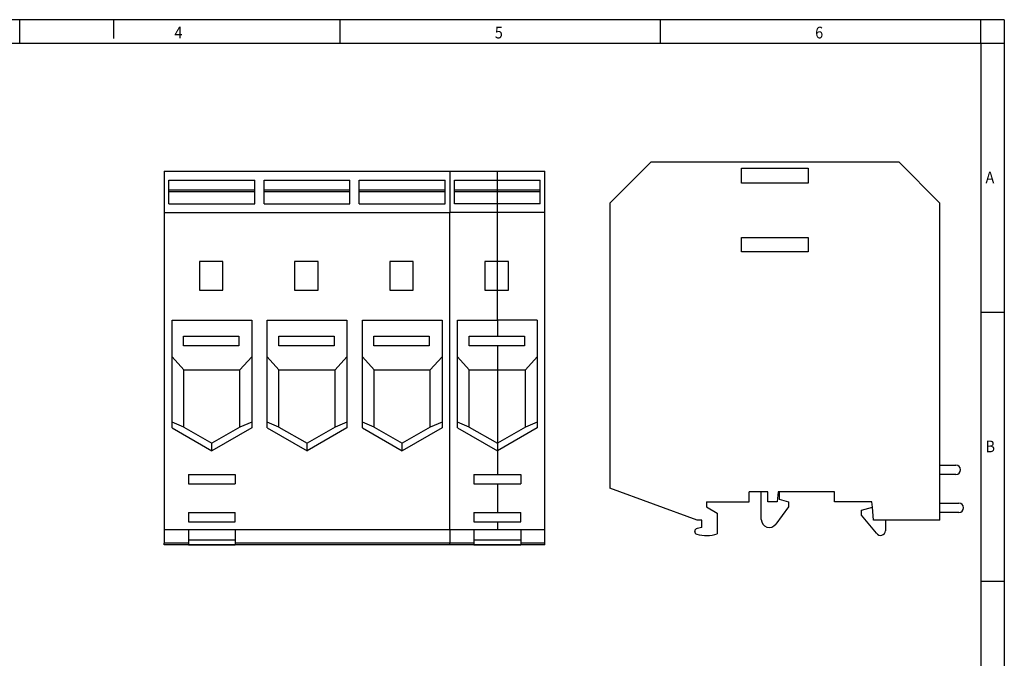
# Model space of a CAD drawing. Units: millimetres. Extents: x -1229 to -809, y -1221 to -924.
# Drawn here: x -1019 to -809, y -1060 to -924 of the extents above; entities that cross this region are included whole.
import ezdxf

# ---------------------------------------------------------------- set-up
doc = ezdxf.new("R2010")
doc.units = ezdxf.units.MM
doc.layers.add('1', color=7, linetype='Continuous')
doc.styles.add('CONVERTER_11', font='txt.shx', dxfattribs={"width": 0.9})

# ---------------------------------------------------------------- blocks, each defined once
blk = doc.blocks.new('UKH_70_3L_FE_select__3', base_point=(-893.56, -1034.26))
at = {"color": 7, "linetype": 'Continuous'}
for p, q in [((-884.76, -954.56), (-893.56, -963.36)), ((-884.76, -954.56), (-831.96, -954.56)), ((-831.96, -954.56), (-823.16, -963.36)), ((-865.46, -959.06), (-865.46, -955.86)), ((-865.46, -955.86), (-851.26, -955.86)), ((-851.26, -955.86), (-851.26, -959.06)), ((-851.26, -959.06), (-865.46, -959.06)), ((-893.56, -963.36), (-893.56, -1024.19)), ((-823.16, -1019.24), (-823.16, -963.36)), ((-865.46, -973.71), (-865.46, -970.71)), ((-865.46, -970.71), (-851.26, -970.71)), ((-851.26, -970.71), (-851.26, -973.71)), ((-851.26, -973.71), (-865.46, -973.71)), ((-823.16, -1021.24), (-823.16, -1019.24)), ((-823.16, -1019.24), (-819.76, -1019.24)), ((-823.16, -1027.34), (-823.16, -1021.24)), ((-819.76, -1021.24), (-823.16, -1021.24)), ((-874.96, -1030.96), (-893.56, -1024.19)), ((-861.26, -1024.96), (-863.86, -1024.96)), ((-863.86, -1027.06), (-863.86, -1024.96)), ((-861.26, -1030.84), (-861.26, -1024.96)), ((-859.86, -1024.96), (-861.26, -1024.96)), ((-859.86, -1027.06), (-859.86, -1024.96)), ((-857.66, -1024.96), (-857.85, -1027.06)), ((-857.46, -1024.96), (-857.66, -1024.96)), ((-845.66, -1024.96), (-857.46, -1024.96)), ((-857.46, -1024.96), (-857.46, -1026.54)), ((-857.46, -1026.54), (-855.46, -1027.07)), ((-845.66, -1027.06), (-845.66, -1024.96)), ((-872.96, -1027.06), (-863.86, -1027.06)), ((-872.96, -1027.06), (-872.96, -1028.16)), ((-872.96, -1028.16), (-870.66, -1029.49)), ((-857.85, -1027.06), (-859.86, -1027.06)), ((-855.46, -1028.17), (-858.2, -1031.85)), ((-855.46, -1027.07), (-855.46, -1028.17)), ((-837.66, -1027.06), (-845.66, -1027.06)), ((-839.91, -1028.85), (-837.56, -1028.23)), ((-839.91, -1029.95), (-839.91, -1028.85)), ((-837.56, -1028.23), (-837.66, -1027.06)), ((-837.32, -1030.96), (-837.56, -1028.23)), ((-823.16, -1029.34), (-823.16, -1027.34)), ((-823.16, -1027.34), (-819.11, -1027.34)), ((-873.96, -1030.96), (-874.96, -1030.96)), ((-873.96, -1032.56), (-873.96, -1030.96)), ((-870.66, -1029.49), (-870.66, -1033.89)), ((-836.68, -1033.74), (-839.91, -1029.95)), ((-834.81, -1030.96), (-837.32, -1030.96)), ((-823.16, -1030.96), (-834.81, -1030.96)), ((-834.81, -1030.96), (-834.81, -1033.24)), ((-823.16, -1030.96), (-823.16, -1029.34)), ((-819.11, -1029.34), (-823.16, -1029.34)), ((-873.96, -1032.56), (-874.97, -1032.74)), ((-875.46, -1033.38), (-875.46, -1033.33))]:
    blk.add_line(p, q, dxfattribs=at)
for centre, radius, start, end in [((-819.76, -1020.24), 1, 270, 90), ((-819.11, -1028.34), 1, 270, 90), ((-859.56, -1030.84), 1.7, 180, 323.3607), ((-874.86, -1033.33), 0.6, 100, 180), ((-874.86, -1033.38), 0.6, 180, 253.269), ((-872.96, -1027.06), 7.2, 253.269, 288.6293), ((-835.81, -1033.24), 1, 210, 0)]:
    blk.add_arc(centre, radius, start, end, dxfattribs=at)
blk = doc.blocks.new('Rckans1', base_point=(-855.84, -995))
blk.add_blockref('UKH_70_3L_FE_select__3', (-893.56, -1034.26))
blk = doc.blocks.new('UKH_70_3L_FE_select__4', base_point=(-988.6, -1036.26))
at = {"color": 7, "linetype": 'Continuous'}
for p, q in [((-988.6, -956.56), (-927.7, -956.56)), ((-988.6, -956.56), (-988.6, -965.36)), ((-927.7, -956.56), (-917.55, -956.56)), ((-917.55, -956.56), (-907.4, -956.56)), ((-907.4, -965.36), (-907.4, -956.56)), ((-987.6, -958.45), (-969.3, -958.45)), ((-987.6, -960.59), (-987.6, -958.45)), ((-969.3, -960.59), (-969.3, -958.45)), ((-967.3, -958.45), (-949, -958.45)), ((-967.3, -960.59), (-967.3, -958.45)), ((-949, -960.59), (-949, -958.45)), ((-947, -958.45), (-928.7, -958.45)), ((-947, -960.59), (-947, -958.45)), ((-928.7, -960.59), (-928.7, -958.45)), ((-926.7, -960.59), (-926.7, -958.45)), ((-926.7, -958.45), (-917.55, -958.45)), ((-917.55, -958.45), (-908.4, -958.45)), ((-908.4, -960.59), (-908.4, -958.45)), ((-987.6, -960.97), (-987.6, -960.59)), ((-969.3, -960.59), (-987.6, -960.59)), ((-969.3, -960.97), (-987.6, -960.97)), ((-987.6, -963.48), (-987.6, -960.97)), ((-969.3, -960.97), (-969.3, -960.59)), ((-969.3, -963.48), (-969.3, -960.97)), ((-949, -960.59), (-967.3, -960.59)), ((-967.3, -960.97), (-967.3, -960.59)), ((-949, -960.97), (-967.3, -960.97)), ((-967.3, -963.48), (-967.3, -960.97)), ((-949, -960.97), (-949, -960.59)), ((-949, -963.48), (-949, -960.97)), ((-928.7, -960.59), (-947, -960.59)), ((-947, -960.97), (-947, -960.59)), ((-928.7, -960.97), (-947, -960.97)), ((-947, -963.48), (-947, -960.97)), ((-928.7, -960.97), (-928.7, -960.59)), ((-928.7, -963.48), (-928.7, -960.97)), ((-926.7, -960.97), (-926.7, -960.59)), ((-917.55, -960.59), (-926.7, -960.59)), ((-926.7, -963.48), (-926.7, -960.97)), ((-917.55, -960.97), (-926.7, -960.97)), ((-908.4, -960.59), (-917.55, -960.59)), ((-908.4, -960.97), (-917.55, -960.97)), ((-908.4, -960.97), (-908.4, -960.59)), ((-908.4, -963.48), (-908.4, -960.97)), ((-987.6, -963.48), (-969.3, -963.48)), ((-967.3, -963.48), (-949, -963.48)), ((-947, -963.48), (-928.7, -963.48)), ((-917.55, -963.48), (-926.7, -963.48)), ((-908.4, -963.48), (-917.55, -963.48)), ((-988.6, -965.36), (-927.7, -965.36)), ((-988.6, -965.36), (-988.6, -1032.96)), ((-917.55, -965.36), (-927.7, -965.36)), ((-907.4, -965.36), (-917.55, -965.36)), ((-907.4, -988.31), (-907.4, -965.36)), ((-981.1, -975.79), (-981.1, -981.94)), ((-976.1, -975.79), (-981.1, -975.79)), ((-976.1, -981.94), (-976.1, -975.79)), ((-960.8, -975.79), (-960.8, -981.94)), ((-955.8, -975.79), (-960.8, -975.79)), ((-955.8, -981.94), (-955.8, -975.79)), ((-940.5, -975.79), (-940.5, -981.94)), ((-935.5, -975.79), (-940.5, -975.79)), ((-935.5, -981.94), (-935.5, -975.79)), ((-920.2, -975.79), (-920.2, -981.94)), ((-917.55, -975.79), (-920.2, -975.79)), ((-915.2, -975.79), (-917.55, -975.79)), ((-915.2, -981.94), (-915.2, -975.79)), ((-981.1, -981.94), (-976.1, -981.94)), ((-960.8, -981.94), (-955.8, -981.94)), ((-940.5, -981.94), (-935.5, -981.94)), ((-920.2, -981.94), (-917.55, -981.94)), ((-917.55, -981.94), (-915.2, -981.94)), ((-986.95, -988.31), (-969.95, -988.31)), ((-986.95, -996.11), (-986.95, -988.31)), ((-969.95, -988.31), (-969.95, -996.11)), ((-966.65, -996.11), (-966.65, -988.31)), ((-966.65, -988.31), (-949.65, -988.31)), ((-949.65, -988.31), (-949.65, -996.11)), ((-946.35, -996.11), (-946.35, -988.31)), ((-946.35, -988.31), (-929.35, -988.31)), ((-929.35, -988.31), (-929.35, -996.11)), ((-926.05, -996.11), (-926.05, -988.31)), ((-926.05, -988.31), (-917.55, -988.31)), ((-909.05, -988.31), (-917.55, -988.31)), ((-909.05, -988.31), (-909.05, -996.11)), ((-907.4, -1022.31), (-907.4, -988.31)), ((-984.5, -991.76), (-972.7, -991.76)), ((-984.5, -993.76), (-984.5, -991.76)), ((-972.7, -991.76), (-972.7, -993.76)), ((-964.2, -993.76), (-964.2, -991.76)), ((-964.2, -991.76), (-952.4, -991.76)), ((-952.4, -991.76), (-952.4, -993.76)), ((-943.9, -993.76), (-943.9, -991.76)), ((-943.9, -991.76), (-932.1, -991.76)), ((-932.1, -991.76), (-932.1, -993.76)), ((-923.6, -993.76), (-923.6, -991.76)), ((-923.6, -991.76), (-917.55, -991.76)), ((-917.55, -991.76), (-911.8, -991.76)), ((-911.8, -991.76), (-911.8, -993.76)), ((-972.7, -993.76), (-984.5, -993.76)), ((-952.4, -993.76), (-964.2, -993.76)), ((-932.1, -993.76), (-943.9, -993.76)), ((-917.55, -993.76), (-923.6, -993.76)), ((-911.8, -993.76), (-917.55, -993.76)), ((-984.44, -998.9), (-986.95, -996.11)), ((-986.95, -1010.09), (-986.95, -996.11)), ((-972.46, -998.9), (-969.95, -996.11)), ((-969.95, -996.11), (-969.95, -1010.09)), ((-964.14, -998.9), (-966.65, -996.11)), ((-966.65, -1010.09), (-966.65, -996.11)), ((-952.16, -998.9), (-949.65, -996.11)), ((-949.65, -996.11), (-949.65, -1010.09)), ((-946.35, -1010.09), (-946.35, -996.11)), ((-943.84, -998.9), (-946.35, -996.11)), ((-931.86, -998.9), (-929.35, -996.11)), ((-929.35, -996.11), (-929.35, -1010.09)), ((-923.54, -998.9), (-926.05, -996.11)), ((-926.05, -1010.09), (-926.05, -996.11)), ((-911.56, -998.9), (-909.05, -996.11)), ((-909.05, -996.11), (-909.05, -1010.09)), ((-984.44, -998.9), (-972.46, -998.9)), ((-984.44, -1011.12), (-984.44, -998.9)), ((-972.46, -1011.12), (-972.46, -998.9)), ((-964.14, -1011.12), (-964.14, -998.9)), ((-964.14, -998.9), (-952.16, -998.9)), ((-952.16, -1011.12), (-952.16, -998.9)), ((-943.84, -1011.12), (-943.84, -998.9)), ((-943.84, -998.9), (-931.86, -998.9)), ((-931.86, -1011.12), (-931.86, -998.9)), ((-923.54, -1011.12), (-923.54, -998.9)), ((-923.54, -998.9), (-917.55, -998.9)), ((-917.55, -998.9), (-911.56, -998.9)), ((-911.56, -1011.12), (-911.56, -998.9)), ((-984.44, -1011.12), (-986.95, -1010.09)), ((-986.95, -1011.29), (-986.95, -1010.09)), ((-969.95, -1010.09), (-972.46, -1011.12)), ((-969.95, -1010.09), (-969.95, -1011.29)), ((-966.65, -1011.29), (-966.65, -1010.09)), ((-964.14, -1011.12), (-966.65, -1010.09)), ((-949.65, -1010.09), (-952.16, -1011.12)), ((-949.65, -1010.09), (-949.65, -1011.29)), ((-946.35, -1011.29), (-946.35, -1010.09)), ((-943.84, -1011.12), (-946.35, -1010.09)), ((-929.35, -1010.09), (-931.86, -1011.12)), ((-929.35, -1010.09), (-929.35, -1011.29)), ((-923.54, -1011.12), (-926.05, -1010.09)), ((-926.05, -1011.29), (-926.05, -1010.09)), ((-909.05, -1010.09), (-911.56, -1011.12)), ((-909.05, -1010.09), (-909.05, -1011.29)), ((-986.95, -1011.29), (-978.45, -1016.2)), ((-984.44, -1011.12), (-978.45, -1014.57)), ((-972.46, -1011.12), (-978.45, -1014.57)), ((-969.95, -1011.29), (-978.45, -1016.2)), ((-966.65, -1011.29), (-958.15, -1016.2)), ((-964.14, -1011.12), (-958.15, -1014.57)), ((-952.16, -1011.12), (-958.15, -1014.57)), ((-949.65, -1011.29), (-958.15, -1016.2)), ((-946.35, -1011.29), (-937.85, -1016.2)), ((-943.84, -1011.12), (-937.85, -1014.57)), ((-931.86, -1011.12), (-937.85, -1014.57)), ((-929.35, -1011.29), (-937.85, -1016.2)), ((-926.05, -1011.29), (-917.55, -1016.2)), ((-923.54, -1011.12), (-917.55, -1014.57)), ((-911.56, -1011.12), (-917.55, -1014.57)), ((-909.05, -1011.29), (-917.55, -1016.2)), ((-978.45, -1016.2), (-978.45, -1014.57)), ((-958.15, -1016.2), (-958.15, -1014.57)), ((-937.85, -1016.2), (-937.85, -1014.57)), ((-917.55, -1014.57), (-917.55, -1016.2)), ((-983.45, -1021.24), (-983.45, -1023.24)), ((-983.45, -1021.24), (-973.45, -1021.24)), ((-973.45, -1021.24), (-973.45, -1023.24)), ((-922.55, -1021.24), (-922.55, -1023.24)), ((-922.55, -1021.24), (-917.55, -1021.24)), ((-917.55, -1021.24), (-912.55, -1021.24)), ((-912.55, -1021.24), (-912.55, -1022.31)), ((-912.55, -1022.31), (-912.55, -1023.24)), ((-907.4, -1032.96), (-907.4, -1022.31)), ((-983.45, -1023.24), (-973.45, -1023.24)), ((-922.55, -1023.24), (-917.55, -1023.24)), ((-917.55, -1023.24), (-912.55, -1023.24)), ((-983.45, -1029.34), (-973.45, -1029.34)), ((-983.45, -1029.34), (-983.45, -1031.34)), ((-973.45, -1031.34), (-973.45, -1029.34)), ((-922.55, -1029.34), (-922.55, -1031.34)), ((-922.55, -1029.34), (-917.55, -1029.34)), ((-917.55, -1029.34), (-912.55, -1029.34)), ((-912.55, -1031.34), (-912.55, -1029.34)), ((-988.6, -1032.96), (-983.45, -1032.96)), ((-988.6, -1032.96), (-988.6, -1035.89)), ((-983.45, -1031.34), (-973.45, -1031.34)), ((-983.45, -1032.96), (-973.45, -1032.96)), ((-983.45, -1032.96), (-983.45, -1035.24)), ((-973.45, -1032.96), (-927.7, -1032.96)), ((-973.45, -1032.96), (-973.45, -1035.24)), ((-927.7, -1032.96), (-922.55, -1032.96)), ((-922.55, -1031.34), (-917.55, -1031.34)), ((-922.55, -1032.96), (-922.55, -1035.24)), ((-922.55, -1032.96), (-917.55, -1032.96)), ((-917.55, -1031.34), (-912.55, -1031.34)), ((-917.55, -1032.96), (-912.55, -1032.96)), ((-912.55, -1032.96), (-907.4, -1032.96)), ((-912.55, -1032.96), (-912.55, -1035.24)), ((-907.4, -1035.89), (-907.4, -1032.96)), ((-983.45, -1035.24), (-983.45, -1036.24)), ((-973.45, -1035.24), (-973.45, -1036.24)), ((-922.55, -1035.24), (-922.55, -1036.24)), ((-912.55, -1035.24), (-912.55, -1036.24)), ((-983.45, -1035.89), (-988.6, -1035.89)), ((-988.6, -1036.26), (-988.6, -1035.89)), ((-927.7, -1036.26), (-988.6, -1036.26)), ((-983.45, -1036.24), (-973.45, -1036.24)), ((-927.7, -1035.89), (-973.45, -1035.89)), ((-922.55, -1035.89), (-927.7, -1035.89)), ((-917.55, -1036.26), (-927.7, -1036.26)), ((-922.55, -1036.24), (-912.55, -1036.24)), ((-907.4, -1036.26), (-917.55, -1036.26)), ((-907.4, -1035.89), (-912.55, -1035.89)), ((-907.4, -1036.26), (-907.4, -1035.89))]:
    blk.add_line(p, q, dxfattribs=at)
at = {"color": 2, "linetype": 'Continuous'}
for p, q in [((-927.7, -956.56), (-927.7, -965.36)), ((-917.55, -958.45), (-917.55, -956.56)), ((-917.55, -960.59), (-917.55, -958.45)), ((-917.55, -960.97), (-917.55, -960.59)), ((-917.55, -963.48), (-917.55, -960.97)), ((-917.55, -965.36), (-917.55, -963.48)), ((-927.7, -1032.96), (-927.7, -965.36)), ((-917.55, -975.79), (-917.55, -965.36)), ((-917.55, -981.94), (-917.55, -975.79)), ((-917.55, -988.31), (-917.55, -981.94)), ((-917.55, -988.31), (-917.55, -991.76)), ((-917.55, -993.76), (-917.55, -998.9)), ((-917.55, -998.9), (-917.55, -1014.57)), ((-917.55, -1016.2), (-917.55, -1021.24)), ((-917.55, -1023.24), (-917.55, -1029.34)), ((-927.7, -1032.96), (-927.7, -1035.89)), ((-917.55, -1031.34), (-917.55, -1032.96)), ((-973.45, -1035.24), (-983.45, -1035.24)), ((-912.55, -1035.24), (-922.55, -1035.24)), ((-927.7, -1036.26), (-927.7, -1035.89)), ((-917.55, -1036.26), (-917.55, -1036.24))]:
    blk.add_line(p, q, dxfattribs=at)
blk = doc.blocks.new('SA_Links1', base_point=(-948, -997))
blk.add_blockref('UKH_70_3L_FE_select__4', (-988.6, -1036.26))
blk = doc.blocks.new('_rahmen', base_point=(-814.44, -1221.21))
at = {"layer": '1', "color": 2, "linetype": 'Continuous'}
for p, q in [((-1019.44, -924.21), (-1087.77, -924.21)), ((-1019.44, -929.21), (-1019.44, -924.21)), ((-999.44, -924.21), (-1019.44, -924.21)), ((-951.1, -924.21), (-999.44, -924.21)), ((-999.44, -924.21), (-999.44, -928.21)), ((-882.77, -924.21), (-951.1, -924.21)), ((-951.1, -929.21), (-951.1, -924.21)), ((-814.44, -924.21), (-882.77, -924.21)), ((-882.77, -929.21), (-882.77, -924.21)), ((-809.44, -924.21), (-814.44, -924.21)), ((-814.44, -929.21), (-814.44, -924.21)), ((-809.44, -924.21), (-809.44, -929.21)), ((-814.44, -929.21), (-809.44, -929.21)), ((-809.44, -929.21), (-809.44, -986.61)), ((-814.44, -986.61), (-809.44, -986.61)), ((-809.44, -986.61), (-809.44, -1044.01)), ((-814.44, -1044.01), (-809.44, -1044.01)), ((-809.44, -1044.01), (-809.44, -1101.41))]:
    blk.add_line(p, q, dxfattribs=at)
at = {"layer": '1', "color": 6, "linetype": 'Continuous'}
for p, q in [((-1087.77, -929.21), (-1019.44, -929.21)), ((-1019.44, -929.21), (-951.1, -929.21)), ((-951.1, -929.21), (-882.77, -929.21)), ((-882.77, -929.21), (-814.44, -929.21)), ((-814.44, -929.21), (-814.44, -986.61)), ((-814.44, -986.61), (-814.44, -1044.01)), ((-814.44, -1044.01), (-814.44, -1101.41))]:
    blk.add_line(p, q, dxfattribs=at)
at = {"layer": '1', "color": 7, "style": 'CONVERTER_11', "width": 0.9}
for s, p in [('4', (-986.44, -928.21)), ('5', (-918.1, -928.21)), ('6', (-849.77, -928.21)), ('A', (-813.44, -959.11)), ('B', (-813.44, -1016.51))]:
    blk.add_text(s, height=2.5, dxfattribs=at).set_placement(p)
blk = doc.blocks.new('A3I_CS', base_point=(-814.44, -1221.21))
at = {"layer": '1'}
blk.add_blockref('_rahmen', (-814.44, -1221.21), dxfattribs=at)
blk = doc.blocks.new('1')
for name, p in [('A3I_CS', (-814.44, -1221.21)), ('Rckans1', (-855.84, -995)), ('SA_Links1', (-948, -997))]:
    blk.add_blockref(name, p)

msp = doc.modelspace()

# ---------------------------------------------------------------- block references
at = {"layer": '1'}
msp.add_blockref('1', (0, 0), dxfattribs=at)

doc.saveas('drawing.dxf')
